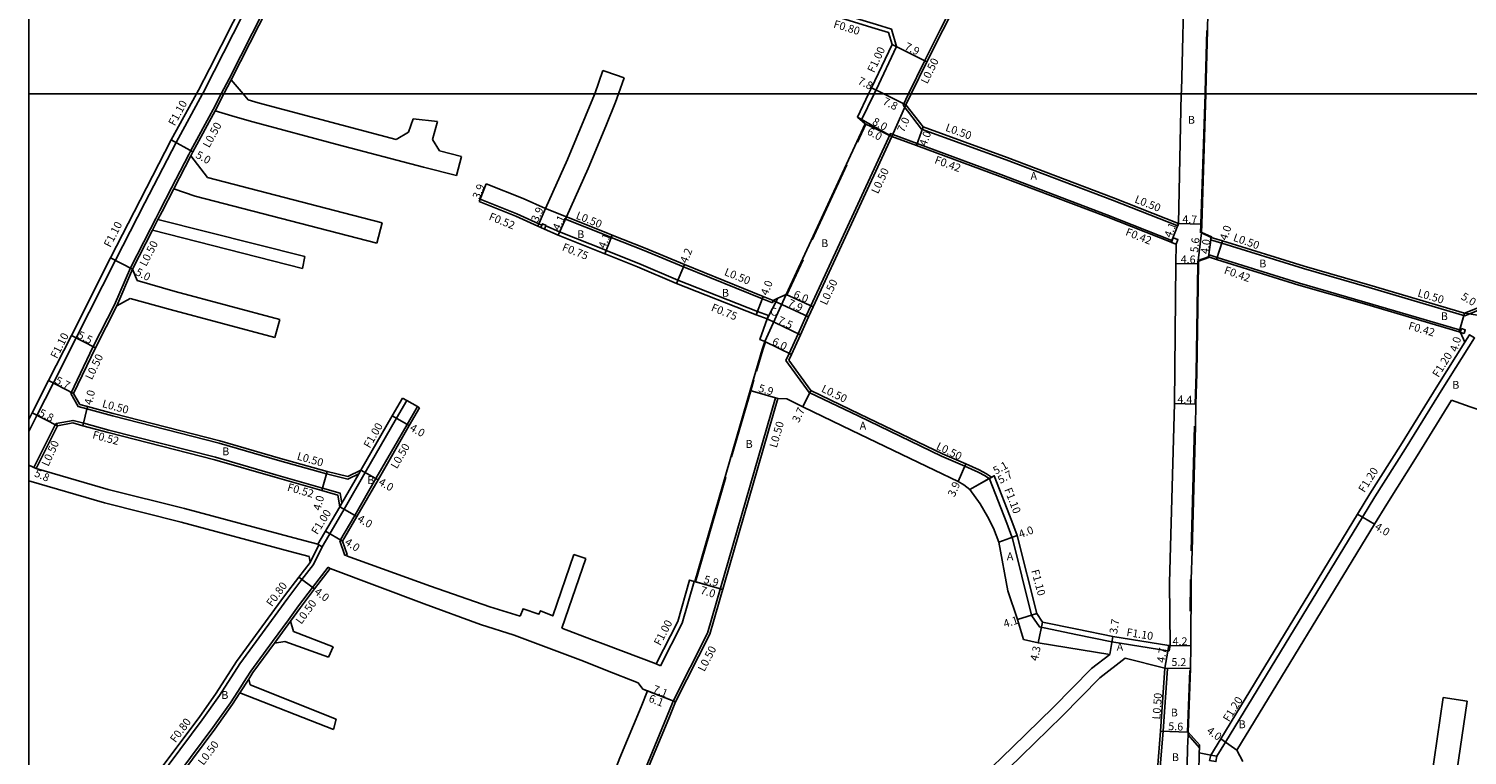
# Model space of a CAD drawing. Units: metres. Extents: x -12000 to -7998, y -111000 to -108000.
# Drawn here: x -12000 to -11708, y -109934 to -109787 of the extents above; entities that cross this region are included whole.
import ezdxf

# ---------------------------------------------------------------- set-up
doc = ezdxf.new("R2010")
doc.units = ezdxf.units.M
doc.header["$LTSCALE"] = 2.5
for name, color, linetype in [('側溝・桝', 7, 'Continuous'), ('図郭', 7, 'Continuous'), ('幅員', 7, 'Continuous'), ('歩道・分離帯・安全施設', 7, 'Continuous'), ('舗装', 7, 'Continuous'), ('道路', 7, 'Continuous')]:
    doc.layers.add(name, color=color, linetype=linetype)

msp = doc.modelspace()

# ---------------------------------------------------------------- linework, layer by layer
at = {"layer": '側溝・桝'}
for points in [[(-11941.72, -109755.38), (-11943.96, -109759.71), (-11950.38, -109772.05), (-11952.72, -109776.42), (-11962.31, -109795.37)], [(-11938.21, -109756.1), (-11938.66, -109756.86), (-11940.98, -109761.34), (-11947.37, -109773.64), (-11949.87, -109778.3), (-11959.28, -109796.92)], [(-11814.67, -109786.83), (-11800.52, -109759.25)], [(-11873.38, -109772.25), (-11860.44, -109775.97), (-11841.62, -109781.66), (-11827.72, -109785.9), (-11824.62, -109786.85), (-11823.6, -109790.34)], [(-11821.19, -109800), (-11817.89, -109793.23), (-11814.67, -109786.83)], [(-11823.6, -109790.34), (-11827.79, -109799.17), (-11827.81, -109799.21), (-11828.19, -109800)], [(-11824.54, -109789.98), (-11823.6, -109790.34)], [(-11962.31, -109795.37), (-11964.55, -109799.76), (-11964.68, -109800)], [(-11960.88, -109800), (-11959.28, -109796.92)], [(-11958.83, -109797.15), (-11960.32, -109800)], [(-11964.68, -109800), (-11970.06, -109809.88), (-11976.38, -109822.14), (-11982.38, -109833.84), (-11990.36, -109849.62), (-11994.98, -109858.76), (-11998.35, -109865.37), (-12000, -109868.67)], [(-11962.55, -109803.2), (-11960.88, -109800)], [(-11960.32, -109800), (-11962.11, -109803.44)], [(-11828.19, -109800), (-11830.78, -109805.4)], [(-11822.3, -109802.29), (-11821.19, -109800)], [(-11766.48, -109826.83), (-11779.7, -109821.6), (-11801.33, -109813.41), (-11818.52, -109807.15), (-11822.3, -109802.29)], [(-11962.55, -109803.2), (-11967.08, -109811.52), (-11967.5, -109812.34)], [(-11841.04, -109843.08), (-11824.88, -109808.07), (-11824.41, -109808.24)], [(-11824.59, -109808.63), (-11824.41, -109808.24)], [(-11767.58, -109829.81), (-11767.65, -109829.79), (-11780.85, -109824.57), (-11802.43, -109816.39), (-11819.43, -109810.09), (-11824.41, -109808.24)], [(-11970.99, -109819.1), (-11967.5, -109812.34)], [(-11970.54, -109819.33), (-11967.06, -109812.57)], [(-11970.99, -109819.1), (-11973.36, -109823.7), (-11974.19, -109825.32), (-11975.29, -109827.47), (-11979.35, -109835.38)], [(-11908.27, -109821.41), (-11908.46, -109821.89)], [(-11908.27, -109821.41), (-11900.81, -109824.39), (-11896.33, -109826.39), (-11895.7, -109826.68)], [(-11973.74, -109825.54), (-11974.85, -109827.7)], [(-11890.91, -109825.47), (-11890.72, -109825)], [(-11890.91, -109825.47), (-11882.72, -109828.73)], [(-11894.88, -109826.8), (-11892.12, -109828.05), (-11882.72, -109831.8)], [(-11766.48, -109826.83), (-11766.3, -109826.36)], [(-11882.72, -109828.73), (-11881.6, -109829.18), (-11874.9, -109831.85), (-11866.93, -109835.14), (-11850.9, -109841.68), (-11848.85, -109842.47)], [(-11759.79, -109829.67), (-11759.65, -109829.19)], [(-11759.79, -109829.67), (-11757.51, -109830.32), (-11740.89, -109835.53), (-11727.55, -109839.36), (-11708.14, -109845.11), (-11705.31, -109844.01)], [(-11882.72, -109831.8), (-11882.66, -109831.82), (-11875.97, -109834.49), (-11868.06, -109837.87), (-11851.89, -109844.24), (-11849.66, -109845.04)], [(-11760.08, -109832.75), (-11760.2, -109833.15)], [(-11708.9, -109848.09), (-11709.18, -109848.01), (-11728.41, -109842.32), (-11741.72, -109838.49), (-11758.43, -109833.26), (-11760.08, -109832.75)], [(-11982.56, -109842.87), (-11979.35, -109835.38)], [(-11978.91, -109835.61), (-11982.12, -109843.1)], [(-11982.56, -109842.87), (-11986.88, -109851.39), (-11991.48, -109860.94)], [(-11848.85, -109842.47), (-11848.67, -109842)], [(-11846.12, -109854.22), (-11845.46, -109852.79), (-11843.6, -109848.77), (-11841.96, -109845.11), (-11841.04, -109843.08)], [(-11849.66, -109845.04), (-11849.92, -109845.75)], [(-11708.12, -109850.5), (-11707.16, -109848.98), (-11706.14, -109849.62), (-11712.58, -109859.83), (-11720.19, -109872.12), (-11726.38, -109881.95), (-11728.89, -109886.07), (-11756.74, -109931.85), (-11758.51, -109934.7)], [(-11846.12, -109854.22), (-11841.38, -109860.69), (-11831.29, -109865.56), (-11814.49, -109873.65), (-11809.73, -109875.7), (-11808.38, -109876.29), (-11807.05, -109876.89), (-11805.6, -109877.69), (-11804.71, -109878.27)], [(-11991.48, -109860.94), (-11989.94, -109863.59), (-11988.19, -109864.06), (-11982.96, -109865.48), (-11961.28, -109871.02), (-11948.95, -109874.6), (-11939.51, -109877.29), (-11935.12, -109878.33), (-11932.92, -109877.26)], [(-11921, -109863.59), (-11923.08, -109867.21), (-11929.45, -109878.24), (-11933.75, -109885.71), (-11936.78, -109890.9)], [(-11931.61, -109876.99), (-11925.25, -109865.96), (-11923.16, -109862.34)], [(-11924.03, -109861.84), (-11923.16, -109862.34)], [(-11921, -109863.59), (-11920.56, -109863.84)], [(-11848.21, -109861.83), (-11862.04, -109909.65), (-11869.04, -109923.47)], [(-11847.72, -109861.97), (-11848.21, -109861.83)], [(-11994.45, -109867.03), (-11990.99, -109866.39), (-11988.84, -109866.97), (-11983.72, -109868.36), (-11962.06, -109873.89), (-11949.75, -109877.47), (-11940.28, -109880.17), (-11936.74, -109881.18), (-11936.38, -109883.26)], [(-11994.45, -109867.03), (-11994.61, -109867.28), (-11998.96, -109875.95)], [(-11994.45, -109867.03), (-11994.16, -109867.51)], [(-11998.96, -109875.95), (-11998.5, -109876.15)], [(-11936.38, -109883.26), (-11932.92, -109877.26), (-11932.48, -109876.49)], [(-11935.92, -109884.46), (-11931.61, -109876.99)], [(-11804.71, -109878.27), (-11804.29, -109877.95)], [(-11804.71, -109878.27), (-11801.23, -109887.28), (-11800.16, -109890.09), (-11800.15, -109890.16), (-11796.19, -109906.01), (-11796.15, -109906.16), (-11794.58, -109908.38), (-11787.16, -109909.96), (-11779.88, -109911.41), (-11768.48, -109913.23), (-11768.21, -109913.28)], [(-11936.79, -109883.96), (-11936.38, -109883.26)], [(-11941.23, -109891.59), (-11940.36, -109892.1), (-11939.01, -109889.77), (-11935.92, -109884.46)], [(-11942.82, -109895.26), (-11941.06, -109891.69)], [(-11942.14, -109895.69), (-11940.36, -109892.1)], [(-11935.75, -109893.84), (-11936.78, -109890.9)], [(-11942.14, -109895.69), (-11944.5, -109898.74), (-11947.35, -109902.53), (-11957.09, -109915.88), (-11961.23, -109922.31), (-11964.75, -109927.28), (-11971.47, -109936.29), (-11975.28, -109941.54), (-11979.77, -109947.79), (-11983.31, -109952.94), (-11988.53, -109960.44), (-11993.86, -109968.25), (-11999.15, -109974.15), (-12000, -109975.1)], [(-11935.28, -109893.67), (-11935.75, -109893.84)], [(-11947.23, -109906.94), (-11945.18, -109904.13), (-11942.34, -109900.36), (-11939.13, -109896.21)], [(-11939.13, -109896.21), (-11938.73, -109896.52)], [(-11864.73, -109899.15), (-11867.18, -109907.63), (-11871.59, -109916.33)], [(-11950.47, -109911.38), (-11947.23, -109906.94)], [(-11946.83, -109907.23), (-11950.06, -109911.68)], [(-11955.72, -109918.74), (-11954.86, -109917.41), (-11950.47, -109911.38)], [(-11768.21, -109913.28), (-11768.03, -109912.19)], [(-11872.48, -109915.88), (-11871.59, -109916.33)], [(-11955.72, -109918.74), (-11957.51, -109921.52)], [(-11957.09, -109921.79), (-11955.3, -109919.01)], [(-11770.39, -109953.1), (-11770.02, -109953.43), (-11768.31, -109951.51), (-11768.21, -109944.93), (-11768.19, -109942.82), (-11768.15, -109936.89), (-11770.02, -109936.86), (-11769.46, -109929.6), (-11768.56, -109916.82), (-11769.06, -109916.78)], [(-11973.09, -109943.13), (-11969.3, -109937.88), (-11962.56, -109928.86), (-11958.99, -109923.82), (-11957.51, -109921.52)], [(-11869.04, -109923.47), (-11870.37, -109926.8), (-11874.68, -109937.17), (-11879.47, -109948.34), (-11880.89, -109951.66)]]:
    msp.add_lwpolyline(points, dxfattribs=at)
for points in [[(-11894.86, -109826.75), (-11895.59, -109826.42), (-11895.7, -109826.68), (-11895.92, -109827.15), (-11895.19, -109827.48), (-11894.88, -109826.8)], [(-11767.74, -109830.2), (-11766.81, -109830.57), (-11766.44, -109829.64), (-11767.37, -109829.27), (-11767.58, -109829.81)], [(-11708.25, -109848.72), (-11709.02, -109848.5), (-11708.9, -109848.09), (-11708.79, -109847.73), (-11708.02, -109847.96)]]:
    msp.add_lwpolyline(points, close=True, dxfattribs=at)
at = {"layer": '側溝・桝', "flags": 128}
msp.add_lwpolyline([(-11759.99, -109935.53), (-11758.71, -109935.79), (-11758.5, -109934.71), (-11759.77, -109934.45)], close=True, dxfattribs=at)
at = {"layer": '図郭'}
for points in [[(-12000, -109200), (-11200, -109200), (-11200, -109800), (-12000, -109800)], [(-12000, -110400), (-11200, -110400), (-11200, -109800), (-12000, -109800)]]:
    msp.add_lwpolyline(points, close=True, dxfattribs=at)
at = {"layer": '幅員'}
for points in [[(-11824.54, -109789.98), (-11817.44, -109793.46)], [(-11826.21, -109800), (-11828.7, -109798.76)], [(-11821.72, -109802.23), (-11826.21, -109800)], [(-11821.72, -109802.24), (-11824.59, -109808.63)], [(-11824.59, -109808.63), (-11831.57, -109804.72)], [(-11830.01, -109806.06), (-11824.59, -109808.63)], [(-11818.21, -109806.72), (-11819.58, -109810.48)], [(-11966.64, -109811.76), (-11971.03, -109809.36)], [(-11907.01, -109818.27), (-11908.46, -109821.89)], [(-11894.96, -109823.31), (-11896.55, -109826.87)], [(-11890.72, -109825), (-11892.41, -109828.74)], [(-11881.42, -109828.71), (-11882.94, -109832.52)], [(-11766.3, -109826.36), (-11767.81, -109830.18)], [(-11766.3, -109826.36), (-11761.6, -109826.46)], [(-11762.29, -109833.85), (-11761.66, -109828.28)], [(-11760.2, -109833.15), (-11759.65, -109829.19)], [(-11757.36, -109829.85), (-11758.56, -109833.66)], [(-11978.91, -109835.61), (-11983.36, -109833.34)], [(-11762.25, -109834.58), (-11766.85, -109834.52)], [(-11866.74, -109834.68), (-11868.34, -109838.56)], [(-11850.72, -109841.21), (-11852.17, -109844.94)], [(-11848.67, -109842), (-11841.5, -109845.31)], [(-11846.04, -109840.79), (-11840.59, -109843.29)], [(-11849.92, -109845.75), (-11843.15, -109848.98)], [(-11708.16, -109844.58), (-11709.3, -109848.41)], [(-11701.04, -109845.66), (-11708.16, -109844.58)], [(-11991.34, -109849.12), (-11986.43, -109851.61)], [(-11850.39, -109850.35), (-11845, -109853)], [(-11990.92, -109860.92), (-11995.96, -109858.26)], [(-11847.72, -109861.97), (-11853.39, -109860.33)], [(-11841.05, -109860.29), (-11842.66, -109863.62)], [(-11988.06, -109863.58), (-11988.98, -109867.48)], [(-11762.76, -109863.11), (-11767.16, -109862.99)], [(-11994.16, -109867.51), (-11999.33, -109864.88)], [(-11926.11, -109865.46), (-11922.65, -109867.46)], [(-11998.5, -109876.15), (-12000, -109875.49)], [(-11811.08, -109878.83), (-11809.53, -109875.24)], [(-11940.43, -109880.67), (-11939.38, -109876.81)], [(-11932.48, -109876.49), (-11929.01, -109878.49)], [(-11803.77, -109877.65), (-11808.75, -109880.42)], [(-11808.75, -109880.42), (-11804.29, -109877.95)], [(-11936.79, -109883.96), (-11933.32, -109885.96)], [(-11729.92, -109885.44), (-11726.5, -109887.53)], [(-11936.23, -109890.95), (-11939.68, -109888.94)], [(-11802.85, -109891.19), (-11799.11, -109889.77)], [(-11945.14, -109898.25), (-11941.94, -109900.66)], [(-11858.96, -109900.81), (-11865.69, -109898.87)], [(-11795.14, -109905.68), (-11799.05, -109906.91)], [(-11793.93, -109907.4), (-11794.83, -109911.6)], [(-11780.28, -109913.97), (-11779.69, -109910.32)], [(-11769.06, -109916.78), (-11768.31, -109912.14)], [(-11768.03, -109912.19), (-11763.83, -109912.22)], [(-11769.06, -109916.78), (-11763.86, -109916.84)], [(-11868.58, -109923.66), (-11875.17, -109921.02)], [(-11874.24, -109921.39), (-11868.58, -109923.66)], [(-11754.47, -109933.48), (-11757.71, -109931.14)]]:
    msp.add_lwpolyline(points, dxfattribs=at)
at = {"layer": '幅員', "flags": 128}
for points in [[(-11858.96, -109900.81), (-11864.63, -109899.17)], [(-11764.36, -109929.78), (-11769.95, -109929.56)]]:
    msp.add_lwpolyline(points, dxfattribs=at)
at = {"layer": '歩道・分離帯・安全施設'}
for points in [[(-11760.9, -109800), (-11760.88, -109799.55), (-11760.56, -109787.11)], [(-11761.81, -109828.28), (-11761.75, -109826.46), (-11760.9, -109800)], [(-11831.59, -109809.84), (-11829.87, -109806.12)], [(-11840.75, -109829.69), (-11833.7, -109814.4)], [(-11845.9, -109840.85), (-11842.61, -109833.72)], [(-11762.91, -109863.1), (-11762.71, -109856.88), (-11762.4, -109834.58), (-11762.39, -109833.99)], [(-11850.25, -109850.4), (-11850.81, -109852.04), (-11852.09, -109856.4)], [(-11853.25, -109860.37), (-11857.15, -109873.83)], [(-11852.6, -109858.14), (-11853.25, -109860.37)], [(-11763.71, -109892.95), (-11763.03, -109867.58)], [(-11858.33, -109877.91), (-11864.51, -109899.22)], [(-11763.93, -109905.21), (-11763.89, -109899.42), (-11763.87, -109898.77)], [(-11764.51, -109929.78), (-11764.03, -109917.27)]]:
    msp.add_lwpolyline(points, dxfattribs=at)
at = {"layer": '舗装'}
for points in [[(-11894.96, -109823.31), (-11890.72, -109825)], [(-11850.39, -109850.35), (-11846.04, -109840.79)], [(-11849.92, -109845.75), (-11847.72, -109841.56)], [(-11957.09, -109921.79), (-11955.3, -109919.01)]]:
    msp.add_lwpolyline(points, dxfattribs=at)
at = {"layer": '道路'}
for points in [[(-11760.75, -109800), (-11760.73, -109799.56), (-11760.41, -109787.12), (-11760.32, -109783.42), (-11760.09, -109774.35), (-11760.03, -109772.77), (-11760.03, -109772.7), (-11759.81, -109766.95), (-11759.77, -109765.61), (-11759.56, -109761.26), (-11759.41, -109758.1), (-11759.28, -109753.82), (-11759.11, -109746.25), (-11758.88, -109743.02), (-11758.86, -109742.77), (-11757.64, -109729.81), (-11754.22, -109706.22)], [(-11942.66, -109754.8), (-11944.94, -109759.2), (-11951.35, -109771.54), (-11953.64, -109775.82), (-11963.29, -109794.87)], [(-11937.86, -109756.49), (-11938.22, -109757.1), (-11940.54, -109761.57), (-11946.93, -109773.87), (-11949.45, -109778.57), (-11958.83, -109797.15)], [(-11814.22, -109787.06), (-11800.26, -109759.85)], [(-11873.6, -109773.02), (-11860.66, -109776.73), (-11841.85, -109782.42), (-11827.95, -109786.67), (-11825.26, -109787.49), (-11824.54, -109789.98)], [(-11765.02, -109772.58), (-11765.08, -109774.2), (-11765.73, -109799.4), (-11765.74, -109800)], [(-11820.63, -109800), (-11817.44, -109793.46), (-11814.22, -109787.06)], [(-11824.54, -109789.98), (-11828.7, -109798.76), (-11829.3, -109800)], [(-11963.29, -109794.87), (-11965.52, -109799.25), (-11965.93, -109800)], [(-11883.31, -109795.26), (-11884.96, -109800)], [(-11883.31, -109795.26), (-11882.72, -109795.46)], [(-11882.72, -109795.46), (-11879, -109796.76)], [(-11956.42, -109800), (-11958.83, -109797.15)], [(-11879, -109796.76), (-11880.13, -109800)], [(-11965.93, -109800), (-11971.03, -109809.36), (-11977.36, -109821.64), (-11983.36, -109833.34), (-11991.34, -109849.12), (-11995.96, -109858.26), (-11999.33, -109864.88), (-12000, -109866.21)], [(-11955.41, -109801.19), (-11956.42, -109800)], [(-11925.3, -109809.25), (-11936.29, -109806.36), (-11953.35, -109801.8), (-11955.41, -109801.19)], [(-11884.96, -109800), (-11885, -109800.09), (-11890.48, -109813.35), (-11894.96, -109823.31)], [(-11880.13, -109800), (-11880.73, -109801.71), (-11882.72, -109806.53)], [(-11829.3, -109800), (-11831.57, -109804.72), (-11830.01, -109806.06)], [(-11821.72, -109802.24), (-11820.63, -109800)], [(-11766.3, -109826.36), (-11779.52, -109821.14), (-11801.15, -109812.94), (-11818.21, -109806.72), (-11821.72, -109802.24)], [(-11765.74, -109800), (-11766.3, -109826.36)], [(-11761.66, -109828.28), (-11761.6, -109826.46), (-11760.75, -109800)], [(-11962.11, -109803.44), (-11966.64, -109811.76), (-11967.06, -109812.57)], [(-11913.06, -109816.62), (-11919.8, -109814.89), (-11937.32, -109810.27), (-11954.44, -109805.7), (-11958.02, -109804.64), (-11962.11, -109803.44)], [(-11921.89, -109805.05), (-11922.81, -109807.77), (-11925.3, -109809.25)], [(-11921.89, -109805.05), (-11916.94, -109805.59)], [(-11916.5, -109811.56), (-11917.92, -109809.29), (-11916.94, -109805.59)], [(-11882.72, -109806.53), (-11886.29, -109815.16), (-11890.72, -109825)], [(-11846.04, -109840.79), (-11830.01, -109806.06)], [(-11840.59, -109843.29), (-11824.59, -109808.63)], [(-11766.81, -109830.57), (-11767.74, -109830.2), (-11767.81, -109830.18), (-11781, -109824.96), (-11802.58, -109816.78), (-11819.58, -109810.48), (-11824.59, -109808.63)], [(-11967.06, -109812.57), (-11963.67, -109817.02), (-11936.06, -109824.18), (-11928.18, -109826.19)], [(-11912.05, -109812.71), (-11916.5, -109811.56)], [(-11912.05, -109812.71), (-11913.06, -109816.62)], [(-11970.54, -109819.33), (-11972.91, -109823.93), (-11973.74, -109825.54)], [(-11970.54, -109819.33), (-11966.17, -109820.78), (-11937.13, -109828.32), (-11929.24, -109830.33)], [(-11908.46, -109821.89), (-11908.27, -109821.41), (-11907.01, -109818.27)], [(-11907.01, -109818.27), (-11899.49, -109821.28), (-11894.96, -109823.31)], [(-11908.46, -109821.89), (-11901.02, -109824.87), (-11896.55, -109826.87), (-11895.92, -109827.15), (-11895.19, -109827.48), (-11892.41, -109828.74), (-11882.94, -109832.52), (-11882.72, -109832.61)], [(-11943.88, -109833.09), (-11973.74, -109825.54)], [(-11890.72, -109825), (-11882.72, -109828.19)], [(-11974.85, -109827.7), (-11978.91, -109835.61)], [(-11944.37, -109835.48), (-11974.85, -109827.7)], [(-11929.24, -109830.33), (-11928.18, -109826.19)], [(-11882.72, -109828.19), (-11881.42, -109828.71), (-11874.71, -109831.38), (-11866.74, -109834.68), (-11850.72, -109841.21), (-11848.67, -109842)], [(-11705.64, -109843.6), (-11708.16, -109844.58), (-11727.41, -109838.88), (-11740.74, -109835.05), (-11757.36, -109829.85), (-11759.65, -109829.19), (-11761.66, -109828.28)], [(-11766.81, -109830.57), (-11766.85, -109834.52), (-11767.16, -109862.99), (-11768.14, -109899.35), (-11768.03, -109912.19)], [(-11944.37, -109835.48), (-11943.88, -109833.09)], [(-11882.72, -109832.61), (-11876.25, -109835.18), (-11868.34, -109838.56), (-11852.17, -109844.94), (-11849.92, -109845.75)], [(-11764.38, -109930.36), (-11764.36, -109929.78), (-11763.86, -109916.84), (-11763.83, -109912.22), (-11763.74, -109899.42), (-11763.72, -109898.78), (-11763.56, -109892.95), (-11762.88, -109867.58), (-11762.76, -109863.11), (-11762.56, -109856.88), (-11762.25, -109834.58), (-11762.24, -109833.99)], [(-11762.24, -109833.99), (-11762.29, -109833.85), (-11760.2, -109833.15)], [(-11709.02, -109848.5), (-11709.3, -109848.41), (-11728.53, -109842.72), (-11741.84, -109838.89), (-11758.56, -109833.66), (-11760.2, -109833.15)], [(-11978.91, -109835.61), (-11978, -109837.94)], [(-11978, -109837.94), (-11970.23, -109840.16), (-11948.99, -109845.86)], [(-11982.12, -109843.1), (-11986.43, -109851.61), (-11990.92, -109860.92)], [(-11982.12, -109843.1), (-11979.42, -109841.58)], [(-11979.42, -109841.58), (-11971.25, -109843.84), (-11949.97, -109849.54)], [(-11846.04, -109840.79), (-11847.72, -109841.56), (-11848.67, -109842)], [(-11845.54, -109854.16), (-11845, -109853), (-11843.15, -109848.98), (-11841.5, -109845.31), (-11840.59, -109843.29)], [(-11949.97, -109849.54), (-11948.99, -109845.86)], [(-11850.39, -109850.35), (-11851.4, -109849.96), (-11849.92, -109845.75)], [(-11709.02, -109848.5), (-11708.12, -109850.5)], [(-11850.39, -109850.35), (-11850.96, -109851.99), (-11853.39, -109860.33), (-11864.63, -109899.17), (-11865.69, -109898.87), (-11868.11, -109907.26), (-11872.48, -109915.88)], [(-11759.77, -109934.45), (-11757.71, -109931.14), (-11729.92, -109885.44), (-11727.4, -109881.32), (-11721.2, -109871.48), (-11713.6, -109859.2), (-11708.12, -109850.5)], [(-11845.54, -109854.16), (-11841.05, -109860.29), (-11831.07, -109865.11), (-11814.28, -109873.2), (-11809.53, -109875.24), (-11808.17, -109875.83), (-11806.82, -109876.45), (-11805.34, -109877.26), (-11804.29, -109877.95), (-11803.77, -109877.65), (-11800.2, -109886.88), (-11799.11, -109889.77), (-11795.14, -109905.68), (-11793.93, -109907.4), (-11786.94, -109908.88), (-11779.69, -109910.32), (-11768.31, -109912.14), (-11768.03, -109912.19)], [(-11990.92, -109860.92), (-11989.61, -109863.16), (-11988.06, -109863.58), (-11982.83, -109865), (-11961.15, -109870.53), (-11948.81, -109874.12), (-11939.38, -109876.81), (-11935.17, -109877.8), (-11932.48, -109876.49)], [(-11932.48, -109876.49), (-11926.11, -109865.46), (-11924.03, -109861.84)], [(-11924.03, -109861.84), (-11923.16, -109862.34), (-11921, -109863.59), (-11920.56, -109863.84)], [(-11847.72, -109861.97), (-11861.57, -109909.84), (-11868.58, -109923.66)], [(-11847.72, -109861.97), (-11845.93, -109862.01), (-11842.66, -109863.62), (-11832.68, -109868.44), (-11815.88, -109876.54), (-11811.08, -109878.83), (-11809.95, -109879.48), (-11808.75, -109880.42)], [(-11753.21, -109935.76), (-11754.47, -109933.48), (-11726.5, -109887.53), (-11724, -109883.43), (-11717.81, -109873.6), (-11710.82, -109862.3)], [(-11710.82, -109862.3), (-11707.01, -109863.61), (-11683.77, -109871.39)], [(-11920.56, -109863.84), (-11922.65, -109867.46), (-11929.01, -109878.49), (-11933.32, -109885.96), (-11936.23, -109890.95)], [(-11994.16, -109867.51), (-11998.5, -109876.15)], [(-11994.16, -109867.51), (-11991.02, -109866.92), (-11988.98, -109867.48), (-11983.85, -109868.87), (-11962.2, -109874.39), (-11949.89, -109877.97), (-11940.43, -109880.67), (-11937.2, -109881.59), (-11936.79, -109883.96)], [(-11941.23, -109891.59), (-11946.15, -109890.3), (-11968.32, -109884.34), (-11983.86, -109880.43), (-11998.5, -109876.15)], [(-11943.02, -109894.08), (-11946.89, -109893.06), (-11969.04, -109887.1), (-11984.61, -109883.19), (-12000, -109878.68)], [(-11808.75, -109880.42), (-11806.64, -109883.38), (-11805.12, -109885.96), (-11803.93, -109888.34), (-11802.85, -109891.19), (-11800.98, -109901.05), (-11799.05, -109906.91), (-11797.81, -109910.97)], [(-11941.23, -109891.59), (-11939.87, -109889.26), (-11936.79, -109883.96)], [(-11935.28, -109893.67), (-11936.23, -109890.95)], [(-11942.82, -109895.26), (-11945.14, -109898.25), (-11948, -109902.05), (-11957.75, -109915.43), (-11961.89, -109921.86), (-11965.4, -109926.8), (-11972.12, -109935.81), (-11975.93, -109941.08), (-11980.42, -109947.33), (-11983.97, -109952.48), (-11989.19, -109959.99), (-11994.49, -109967.76), (-11999.74, -109973.62), (-12000, -109973.9)], [(-11942.82, -109895.26), (-11943.02, -109894.08)], [(-11935.28, -109893.67), (-11935.39, -109893.97)], [(-11900.12, -109906.21), (-11906.31, -109904.31), (-11918.38, -109900.13), (-11935.39, -109893.97)], [(-11889.2, -109893.65), (-11893.49, -109906.15), (-11895.99, -109905.12), (-11896.31, -109905.83), (-11899.52, -109904.69), (-11900.12, -109906.21)], [(-11886.75, -109894.49), (-11891.66, -109908.67)], [(-11889.2, -109893.65), (-11886.75, -109894.49)], [(-11946.83, -109907.23), (-11944.78, -109904.43), (-11941.94, -109900.66), (-11938.73, -109896.52)], [(-11901.31, -109910.07), (-11908.16, -109907.9), (-11919.63, -109903.67), (-11938.73, -109896.52)], [(-11946.83, -109907.23), (-11946.19, -109909.32), (-11938.15, -109912.47)], [(-11882.72, -109917.18), (-11887.24, -109915.39), (-11901.31, -109910.07)], [(-11882.72, -109912.02), (-11885.61, -109910.93), (-11891.66, -109908.67)], [(-11955.3, -109919.01), (-11954.45, -109917.69), (-11950.06, -109911.68)], [(-11939.07, -109914.54), (-11947.93, -109911.39), (-11950.06, -109911.68)], [(-11939.07, -109914.54), (-11938.15, -109912.47)], [(-11872.48, -109915.88), (-11882.72, -109912.02)], [(-11797.81, -109910.97), (-11794.83, -109911.6), (-11780.28, -109913.97)], [(-11828.62, -109963.92), (-11820.77, -109954.76), (-11812.36, -109944.81), (-11800.06, -109932.88), (-11791.77, -109924.75), (-11784, -109916.87), (-11780.28, -109913.97)], [(-11826.69, -109965.57), (-11818.87, -109956.44), (-11810.5, -109946.54), (-11798.28, -109934.7), (-11789.97, -109926.54), (-11782.31, -109918.77), (-11777.16, -109914.76)], [(-11777.16, -109914.76), (-11769.06, -109916.78)], [(-11955.3, -109919.01), (-11955.02, -109920.18)], [(-11875.17, -109921.02), (-11876.15, -109919.78), (-11882.72, -109917.18)], [(-11972.68, -109943.42), (-11968.9, -109938.18), (-11962.16, -109929.16), (-11958.58, -109924.1), (-11957.09, -109921.79)], [(-11938.03, -109929.26), (-11957.09, -109921.79)], [(-11955.02, -109920.18), (-11937.55, -109927.14)], [(-11874.24, -109921.39), (-11875.55, -109924.67), (-11879.84, -109935), (-11882.73, -109942.39)], [(-11874.24, -109921.39), (-11875.17, -109921.02)], [(-11868.58, -109923.66), (-11869.91, -109926.99), (-11874.22, -109937.37), (-11879.01, -109948.54), (-11880.4, -109951.77), (-11880.49, -109956.68), (-11881.42, -109958.82), (-11882.73, -109961.72)], [(-11715.56, -109943.74), (-11712.49, -109922.76)], [(-11712.49, -109922.76), (-11707.66, -109923.47)], [(-11710.76, -109944.69), (-11707.66, -109923.47)], [(-11938.03, -109929.26), (-11937.55, -109927.14)], [(-11764.38, -109930.36), (-11762.08, -109932.95), (-11762.1, -109933.99)], [(-11764.49, -109933.06), (-11764.6, -109940.06)], [(-11762.17, -109938.09), (-11762.1, -109933.99)], [(-11762.1, -109933.99), (-11759.77, -109934.45)]]:
    msp.add_lwpolyline(points, dxfattribs=at)
for points in [[(-11761.66, -109828.28), (-11762.29, -109833.85), (-11760.2, -109833.15), (-11759.65, -109829.19)], [(-11761.66, -109828.28), (-11761.6, -109828.15), (-11759.59, -109829.05), (-11759.65, -109829.19)], [(-11762.24, -109833.99), (-11760.15, -109833.29), (-11760.2, -109833.15), (-11762.29, -109833.85)], [(-11764.36, -109929.78), (-11762.07, -109932.36), (-11762.08, -109932.95), (-11764.38, -109930.36)]]:
    msp.add_lwpolyline(points, close=True, dxfattribs=at)
at = {"layer": '道路', "flags": 128}
for points in [[(-11770.55, -109937.35), (-11769.95, -109929.56), (-11769.06, -109916.78)], [(-11762.1, -109933.99), (-11762.08, -109932.95), (-11764.38, -109930.36), (-11764.49, -109933.06)]]:
    msp.add_lwpolyline(points, dxfattribs=at)

# ---------------------------------------------------------------- texts
at = {"layer": '側溝・桝'}
for s, rotation, p in [('F0.80', 343.0127, (-11836.57, -109786.46)), ('F1.00', 64.6198, (-11828.21, -109795.82)), ('L0.50', 64.0289, (-11817.37, -109798.09)), ('F1.10', 61.4111, (-11970.34, -109806.64)), ('L0.50', 61.4105, (-11963.33, -109811.09)), ('L0.50', 339.9847, (-11813.82, -109807.46)), ('F0.42', 339.6686, (-11816.03, -109814.04)), ('L0.50', 65.151, (-11827.39, -109820.45)), ('L0.50', 338.4292, (-11775.37, -109822.03)), ('F0.52', 338.1495, (-11906.64, -109825.56)), ('L0.50', 338.271, (-11888.93, -109825.32)), ('F1.10', 62.8228, (-11983.43, -109831.34)), ('F0.42', 338.4292, (-11777.23, -109828.68)), ('L0.50', 340.5832, (-11755.33, -109829.83)), ('L0.50', 62.8259, (-11976.14, -109835.21)), ('F0.75', 338.2468, (-11891.73, -109831.76)), ('L0.50', 337.9643, (-11858.77, -109836.8)), ('F0.42', 340.5803, (-11757.19, -109836.48)), ('L0.50', 65.1084, (-11837.84, -109843.08)), ('L0.50', 343.5193, (-11717.85, -109841.16)), ('F0.75', 337.9643, (-11861.45, -109844.05)), ('F1.10', 63.1796, (-11994.27, -109853.96)), ('F0.42', 343.5192, (-11719.72, -109847.82)), ('L0.50', 64.2848, (-11987.17, -109858.27)), ('F1.20', 57.7554, (-11713.49, -109857.79)), ('L0.50', 334.2211, (-11839.06, -109860.49)), ('L0.50', 344.8424, (-11985.19, -109863.66)), ('L0.50', 73.8844, (-11847.98, -109872.08)), ('F0.52', 344.8223, (-11987.17, -109870)), ('F1.00', 60.0252, (-11930.68, -109872.19)), ('L0.50', 65.7208, (-11996.02, -109875.87)), ('L0.50', 60.0252, (-11925.18, -109876.37)), ('L0.50', 334.2763, (-11815.71, -109872.18)), ('L0.50', 344.0463, (-11945.61, -109874.33)), ('F1.20', 57.8112, (-11728.53, -109881.2)), ('F0.52', 344.0463, (-11947.58, -109880.66)), ('F1.10', 291.1052, (-11801.75, -109880.44)), ('F1.00', 57.5046, (-11941.36, -109889.76)), ('F1.10', 285.1677, (-11796.27, -109896.95)), ('F0.80', 53.908, (-11950.58, -109904.4)), ('L0.50', 53.9067, (-11944.61, -109907.98)), ('F1.00', 62.5139, (-11871.63, -109912.34)), ('F1.10', 350.908, (-11776.98, -109910.22)), ('L0.50', 62.5139, (-11862.69, -109917.62)), ('L0.50', 86.0175, (-11770.04, -109927.26)), ('F1.20', 58.1268, (-11756.05, -109927.83)), ('F0.80', 53.2616, (-11970.16, -109932.07)), ('L0.50', 53.2583, (-11964.5, -109936.66))]:
    msp.add_text(s, height=1.6, rotation=rotation, dxfattribs=at).set_placement(p)
at = {"layer": '幅員'}
for s, rotation, p in [('7.9', 333.886, (-11822.15, -109790.88)), ('7.8', 333.5894, (-11831.66, -109797.87)), ('7.8', 333.5894, (-11826.59, -109802.03)), ('8.0', 331.1165, (-11828.7, -109806.11)), ('7.0', 65.8361, (-11822.13, -109807.96)), ('6.0', 331.1165, (-11829.77, -109808.1)), ('4.0', 69.9825, (-11817.58, -109810.76)), ('5.0', 331.4107, (-11966.23, -109812.89)), ('3.9', 68.1576, (-11908.42, -109821.53)), ('3.9', 65.9375, (-11896.54, -109826.23)), ('4.1', 65.6413, (-11892.17, -109827.91)), ('4.7', 358.7777, (-11765.55, -109826.28)), ('4.1', 68.2567, (-11882.83, -109831.58)), ('4.1', 68.4292, (-11767.81, -109829.37)), ('4.0', 70.9538, (-11756.5, -109829.93)), ('4.2', 67.5335, (-11866.23, -109834.59)), ('5.6', 83.5549, (-11762.37, -109832.31)), ('4.0', 82.1264, (-11760.24, -109832.64)), ('4.6', 359.15, (-11765.88, -109834.43)), ('5.0', 332.9783, (-11978.47, -109836.73)), ('4.0', 68.801, (-11849.83, -109841.13)), ('6.0', 335.3377, (-11844.73, -109841.28)), ('5.0', 328.8412, (-11709.04, -109841.64)), ('7.9', 335.2298, (-11845.88, -109843.08)), ('7.5', 334.5133, (-11847.93, -109846.58)), ('5.5', 333.0997, (-11990.27, -109849.55)), ('6.0', 333.8586, (-11849.09, -109850.88)), ('4.0', 73.518, (-11709.69, -109852.57)), ('5.7', 332.245, (-11994.81, -109858.76)), ('4.0', 76.7666, (-11987.19, -109863.38)), ('5.9', 343.8839, (-11851.83, -109860.52)), ('3.7', 64.2062, (-11843.51, -109867)), ('4.4', 358.4563, (-11766.55, -109862.9)), ('5.8', 333.0388, (-11998.13, -109865.38)), ('4.0', 330.0288, (-11922.7, -109868.35)), ('5.1', 29.0787, (-11803.46, -109877.48)), ('5.8', 336.2711, (-11999, -109877.7)), ('4.0', 330.0275, (-11929.07, -109879.38)), ('5.7', 29.0787, (-11802.51, -109879.35)), ('3.9', 66.6756, (-11811.83, -109882.08)), ('4.0', 74.8931, (-11940.72, -109884.84)), ('4.0', 330.0265, (-11933.37, -109886.85)), ('4.0', 20.7909, (-11798.45, -109890.37)), ('4.0', 328.584, (-11726.58, -109888.42)), ('4.0', 327.1408, (-11935.92, -109891.53)), ('5.9', 343.8651, (-11862.95, -109899.4)), ('4.0', 323.0177, (-11942.1, -109901.54)), ('7.0', 342.421, (-11863.63, -109901.58)), ('4.1', 17.4304, (-11801.62, -109908.58)), ('3.7', 80.7386, (-11778.81, -109909.91)), ('4.2', 359.5184, (-11767.53, -109912.09)), ('4.3', 77.9902, (-11794.93, -109915.43)), ('4.7', 80.8136, (-11769.15, -109915.77)), ('5.2', 359.3296, (-11767.76, -109916.33)), ('6.1', 338.2044, (-11874.15, -109923.53)), ('7.1', 338.2044, (-11873.32, -109921.65)), ('5.6', 357.7274, (-11768.42, -109929.37)), ('4.0', 324.1512, (-11760.73, -109929.84))]:
    msp.add_text(s, height=1.6, rotation=rotation, dxfattribs=at).set_placement(p)
at = {"layer": '舗装'}
for s, p in [('B', (-11764.4, -109806.06)), ('A', (-11796.4, -109817.47)), ('B', (-11888.53, -109829.33)), ('B', (-11838.94, -109831.16)), ('B', (-11749.89, -109835.29)), ('B', (-11859.11, -109841.25)), ('C', (-11849.28, -109845.1)), ('B', (-11713, -109846)), ('B', (-11710.67, -109859.96)), ('A', (-11831.12, -109868.27)), ('B', (-11960.68, -109873.49)), ('B', (-11854.29, -109871.99)), ('B', (-11931.2, -109879.33)), ('A', (-11801.21, -109894.82)), ('A', (-11778.88, -109913.25)), ('B', (-11960.86, -109923.04)), ('B', (-11767.89, -109926.61)), ('B', (-11754.08, -109929)), ('B', (-11767.65, -109935.68))]:
    msp.add_text(s, height=1.6, dxfattribs=at).set_placement(p)

doc.saveas('drawing.dxf')
